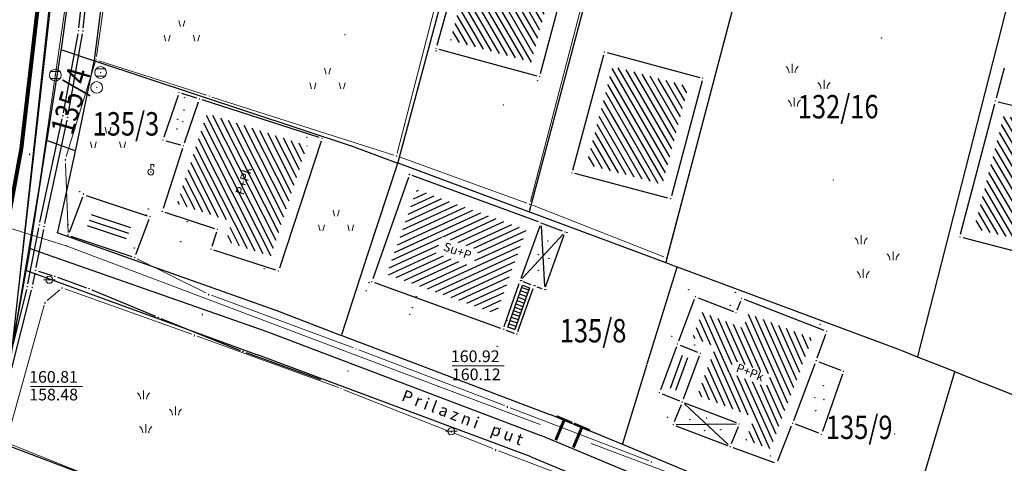
# Model space of a CAD drawing. Units: inches. Extents: x 7526843 to 7542956, y 4818805 to 4865786.
# Drawn here: x 7528498 to 7528582, y 4823861 to 4823899 of the extents above; entities that cross this region are included whole.
import ezdxf
from ezdxf.enums import TextEntityAlignment as Align

# ---------------------------------------------------------------- set-up
doc = ezdxf.new("R2010")
doc.units = ezdxf.units.IN
doc.header["$LTSCALE"] = 0.5
doc.header["$MEASUREMENT"] = 0
doc.header["$PDMODE"] = 33
doc.header["$PDSIZE"] = 0.03
for name, color, linetype, lineweight in [('DETALJ LINIJE', 7, 'Continuous', 9), ('DETALJNE TACKE', 7, 'Continuous', 9), ('ELEKTRO INSTALACIJE', 1, 'Continuous', 9), ('KANALIZACIONA MREZA', 23, 'Continuous', 9), ('TEKST', 7, 'Continuous', 9), ('TOPOGRAFSKI ZNACI', 7, 'Continuous', 9), ('TT INSTALACIJA', 191, 'Continuous', 9), ('ZOSA', 7, 'Continuous', 9)]:
    doc.layers.add(name, color=color, linetype=linetype, lineweight=lineweight)
for name, color, linetype in [('DETALJNE_KONSTRUISANE_TACKE', 7, 'Continuous'), ('gas', 3, 'Continuous'), ('gasovod 40', 3, 'Continuous'), ('GRALIN-3', 74, 'Continuous'), ('kanalizacija', 42, 'Continuous'), ('kanalizacija kote', 42, 'Continuous'), ('Objekti Granice', 7, 'Continuous'), ('Objekti Srafure', 7, 'Continuous'), ('OPOV-3', 6, 'Continuous'), ('TAC-13', 7, 'Continuous'), ('TAC-14', 7, 'Continuous'), ('TAC-3', 7, 'Continuous')]:
    doc.layers.add(name, color=color, linetype=linetype)
doc.layers.add('G A S - čelik', color=7, linetype='GAS_LINE', lineweight=80, true_color=0xace600)
doc.styles.add('MAPSOFT18', font='MAPC104.SHX')
doc.styles.add('style1', font='txt')
doc.linetypes.add('GAS_LINE', pattern='A,12.7,-5.08,["GAS",Standard,S=2.54,R=0,X=-2.54,Y=-1.27],-6.35', length=24.13)

# ---------------------------------------------------------------- blocks, each defined once
blk = doc.blocks.new('T1')
at = {"linetype": 'Continuous'}
blk.add_point((0, 0), dxfattribs=at)
blk.add_attdef('OZN-TAC', (0, 0), '', height=5)
blk = doc.blocks.new('T362')
at = {"layer": 'TOPOGRAFSKI ZNACI', "color": 0, "linetype": 'Continuous'}
blk.add_line((-1, 0), (1, 0), dxfattribs=at)
blk.add_circle((0, 0), 0.6, dxfattribs=at)
blk = doc.blocks.new('T335')
at = {"layer": 'TOPOGRAFSKI ZNACI', "color": 0, "linetype": 'Continuous'}
for p, q in [((-0.8, 0.6), (0.8, 0.6)), ((0.8, -0.6), (-0.8, -0.6))]:
    blk.add_line(p, q, dxfattribs=at)
blk.add_circle((0, 0), 1, dxfattribs=at)
blk = doc.blocks.new('T302')
at = {"layer": 'TOPOGRAFSKI ZNACI', "color": 0, "linetype": 'Continuous'}
blk.add_circle((0, 0), 1, dxfattribs=at)
blk = doc.blocks.new('T303')
at = {"layer": 'TOPOGRAFSKI ZNACI', "color": 0, "linetype": 'Continuous'}
blk.add_lwpolyline([(0, 0.5), (0, 1.3), (0.5, 1.3), (0.5, 0.9)], dxfattribs=at)
blk.add_circle((0, 0), 0.5, dxfattribs=at)
blk = doc.blocks.new('T505')
for p, q in [((7.5, 2.5), (7.25, 3.5)), ((8, 2.5), (8.25, 3.5)), ((5, 0), (4.75, 1)), ((5.5, 0), (5.75, 1)), ((10, 0), (9.75, 1)), ((10.5, 0), (10.75, 1))]:
    blk.add_line(p, q)

msp = doc.modelspace()

# ---------------------------------------------------------------- hatches: boundary and pattern name
at = {"layer": 'Objekti Srafure'}
h = msp.add_hatch(dxfattribs=at)
h.set_pattern_fill('_USER', color=256, scale=0.5, angle=45, style=0, pattern_type=0)
h.set_pattern_definition([(119.9953, (7528541.95376, 4823895.70767), (-0.433033, -0.249964), [])])
h.paths.add_polyline_path([(7528537.724, 4823907.295), (7528544.564, 4823905.445), (7528541.954, 4823895.708), (7528535.042, 4823897.582)])
h = msp.add_hatch(dxfattribs=at)
h.set_pattern_fill('_USER', color=256, scale=0.5, angle=45, style=0, pattern_type=0)
h.set_pattern_definition([(120.0444, (7528546.6634, 4823886.9525), (-0.432819, -0.250336), [])])
h.paths.add_polyline_path([(7528548.908, 4823895.356), (7528555.386, 4823893.631), (7528553.156, 4823885.25), (7528546.663, 4823886.952)])
h = msp.add_hatch(dxfattribs=at)
h.set_pattern_fill('_USER', color=256, scale=0.5, angle=45, style=0, pattern_type=0)
h.set_pattern_definition([(116.8246, (7528519.69265, 4823879.10847), (-0.446196, -0.22563), [])])
h.paths.add_polyline_path([(7528514.217, 4823891.305), (7528522.791, 4823888.546), (7528519.693, 4823879.108), (7528515.823, 4823880.363), (7528516.373, 4823882.061), (7528511.655, 4823883.591)])
h.paths.add_polyline_path([(7528517.459, 4823883.748), (7528518.509, 4823886.978), (7528517.454, 4823887.32), (7528516.405, 4823884.091)], flags=24)
h = msp.add_hatch(dxfattribs=at)
h.set_pattern_fill('_USER', color=256, scale=0.5, angle=45, style=0, pattern_type=0)
h.set_pattern_definition([(120.3223, (7528585.94174, 4823879.91587), (-0.4316, -0.252432), [])])
h.paths.add_polyline_path([(7528582.344, 4823891.164), (7528588.476, 4823889.591), (7528585.942, 4823879.916), (7528579.81, 4823881.489)])
h = msp.add_hatch(dxfattribs=at)
h.set_pattern_fill('LINE', color=256, scale=4, angle=341.5045, style=0)
h.set_pattern_definition([(341.5045, (0, 0), (0.15861508713, 0.474174286665), [])])
h.paths.add_polyline_path([(7528504.397, 4823882.855), (7528507.739, 4823881.737), (7528507.293, 4823880.545), (7528503.951, 4823881.663)])
h = msp.add_hatch(dxfattribs=at)
h.set_pattern_fill('_USER', color=256, scale=0.3, angle=90, style=0, pattern_type=0)
h.set_pattern_definition([(160.562, (7528540.53387, 4823872.84906), (-0.099835, -0.2829), [])])
h.paths.add_polyline_path([(7528541.793, 4823876.416), (7528540.534, 4823872.849), (7528539.931, 4823873.064), (7528541.19, 4823876.631)])
h = msp.add_hatch(dxfattribs=at)
h.set_pattern_fill('LINE', color=256, scale=4, angle=249.6737, style=0)
h.set_pattern_definition([(249.6737, (-0.1209, 0.0439), (0.468864792427, -0.17368306314), [])])
h.paths.add_polyline_path([(7528555.358, 4823870.465), (7528554.314, 4823867.646), (7528553.69, 4823867.903), (7528554.734, 4823870.722)])

# ---------------------------------------------------------------- linework, layer by layer
at = {"layer": 'DETALJ LINIJE'}
for p, q in [((7528536.123, 4823909.868), (7528530.491, 4823887.932)), ((7528547.249, 4823904.448), (7528541.871, 4823883.802)), ((7528504.776, 4823896.177), (7528505.794, 4823903.233)), ((7528558.829, 4823899.038), (7528553.585, 4823879.212)), ((7528504.666, 4823895.691), (7528502.184, 4823887.629)), ((7528504.978, 4823895.824), (7528514.173, 4823892.876)), ((7528514.649, 4823892.724), (7528530.191, 4823887.766)), ((7528530.664, 4823887.605), (7528541.573, 4823883.645)), ((7528502.119, 4823887.05), (7528502.341, 4823881.15)), ((7528542.041, 4823883.469), (7528553.288, 4823879.061)), ((7528508.254, 4823878.899), (7528514.136, 4823875.981)), ((7528501.649, 4823876.248), (7528500.571, 4823875.332)), ((7528502.075, 4823876.326), (7528512.915, 4823872.464)), ((7528514.594, 4823875.783), (7528526.736, 4823871.287)), ((7528500.313, 4823874.929), (7528497.117, 4823863.431)), ((7528525.455, 4823867.886), (7528513.385, 4823872.294)), ((7528527.204, 4823871.111), (7528539.666, 4823866.349)), ((7528534.813, 4823864.195), (7528525.923, 4823867.708)), ((7528540.133, 4823866.17), (7528551.987, 4823861.62)), ((7528538.667, 4823862.672), (7528535.357, 4823863.98)), ((7528497.282, 4823863.097), (7528512.678, 4823856.963)), ((7528550.556, 4823858.168), (7528539.134, 4823862.492))]:
    msp.add_line(p, q, dxfattribs=at)
at = {"layer": 'DETALJNE TACKE'}
for p in [(7528558.893, 4823899.28), (7528526.012, 4823898.06), (7528571.888, 4823897.76), (7528533.811, 4823896.88), (7528548.2, 4823896.58), (7528504.74, 4823895.9), (7528505.126, 4823894.82), (7528501.26, 4823894.6), (7528542.66, 4823894.48), (7528556.609, 4823894.34), (7528504.791, 4823893.54), (7528511.836, 4823893.1), (7528513.58, 4823892.56), (7528514.411, 4823892.8), (7528581.629, 4823892.38), (7528539.552, 4823892.04), (7528510.458, 4823889.06), (7528524.055, 4823889.19), (7528512.21, 4823888.56), (7528499.07, 4823887.8), (7528502.11, 4823887.3), (7528530.429, 4823887.69), (7528509.427, 4823886.31), (7528531.537, 4823886.09), (7528545.438, 4823886.24), (7528567.772, 4823885.64), (7528503.66, 4823884.4), (7528553.866, 4823884.03), (7528510.389, 4823882.95), (7528541.808, 4823883.56), (7528509.34, 4823882.5), (7528515.114, 4823881.419), (7528542.79, 4823881.96), (7528502.35, 4823880.9), (7528544.836, 4823881.18), (7528578.588, 4823880.77), (7528514.563, 4823879.72), (7528508.03, 4823879), (7528553.521, 4823878.97), (7528500.74, 4823877.1), (7528520.332, 4823877.85), (7528541.005, 4823877.02), (7528501.84, 4823876.4), (7528528.309, 4823876.95), (7528542.18, 4823876.6), (7528543.083, 4823876.27), (7528514.36, 4823875.8), (7528555.968, 4823875.65), (7528559.937, 4823875.52), (7528500.38, 4823875.1), (7528513.81, 4823874.1), (7528559.458, 4823874.291), (7528539.544, 4823872.88), (7528513.15, 4823872.3), (7528540.719, 4823872.46), (7528546.936, 4823872.78), (7528567.203, 4823872.69), (7528526.97, 4823871.2), (7528554.442, 4823871.62), (7528556.389, 4823870.82), (7528566.308, 4823870.19), (7528526.27, 4823869.3), (7528568.635, 4823869.28), (7528525.69, 4823867.8), (7528552.901, 4823867.46), (7528539.9, 4823866.2), (7528554.848, 4823866.66), (7528539.33, 4823864.4), (7528554.082, 4823864.72), (7528559.715, 4823864.78), (7528564.296, 4823864.84), (7528535.11, 4823864.1), (7528566.753, 4823863.9), (7528573.018, 4823863.92), (7528558.949, 4823862.84), (7528538.9, 4823862.5), (7528552.22, 4823861.5)]:
    msp.add_point(p, dxfattribs=at)
at = {"layer": 'DETALJNE_KONSTRUISANE_TACKE'}
for p in [(7528503.246, 4823898.384, 160.757), (7528503.62, 4823898.373, 160.789), (7528501.898, 4823891.116, 160.816), (7528502.318, 4823890.986, 160.832), (7528499.888, 4823881.778, 160.858), (7528500.314, 4823881.658, 160.871), (7528499.567, 4823877.908, 160.88), (7528501.214, 4823877.409, 160.84), (7528498.866, 4823876.517, 160.875), (7528499.276, 4823876.445, 160.881), (7528504.141, 4823876.339, 160.794), (7528510.056, 4823873.889, 160.765), (7528517.298, 4823870.977, 160.738)]:
    msp.add_point(p, dxfattribs=at)
at = {"layer": 'ELEKTRO INSTALACIJE', "lineweight": 9}
for p, q in [((7528503.317, 4823908.765), (7528499.879, 4823885.056)), ((7528499.879, 4823885.056), (7528496.479, 4823865.051))]:
    msp.add_line(p, q, dxfattribs=at)
msp.add_point((7528499.879, 4823885.056), dxfattribs=at)
at = {"layer": 'G A S - čelik', "color": 2, "linetype": 'GAS_LINE', "ltscale": 2}
msp.add_lwpolyline([(7528139.394, 4823201.836), (7528155.99, 4823235.637), (7528165.578, 4823251.321), (7528181.343, 4823273.653), (7528188.16, 4823286.8), (7528197.19, 4823306.124), (7528206.896, 4823342.596), (7528227.073, 4823377.238), (7528250.559, 4823408.565), (7528266.39, 4823424.914), (7528317.472, 4823501.001), (7528369.695, 4823570.718), (7528380.092, 4823590.74), (7528400.423, 4823645.063), (7528422.431, 4823724.541), (7528449.866, 4823754.875), (7528464.477, 4823775.322), (7528476.933, 4823802.475), (7528491.691, 4823852.204), (7528498.367, 4823888.335), (7528503.532, 4823932.628)], dxfattribs=at)
at = {"layer": 'gas'}
for p, q in [((7528503.272, 4823898.633, 160.757), (7528504.127, 4823906.649, 160.709)), ((7528501.944, 4823891.362, 160.816), (7528503.2, 4823898.138, 160.757)), ((7528499.941, 4823882.022, 160.858), (7528501.845, 4823890.872, 160.816)), ((7528498.914, 4823876.762, 160.875), (7528499.84, 4823881.533, 160.858)), ((7528497.152, 4823869.605, 160.881), (7528498.806, 4823876.274, 160.875))]:
    msp.add_line(p, q, dxfattribs=at)
at = {"layer": 'gasovod 40'}
for p, q in [((7528503.647, 4823898.622, 160.789), (7528504.513, 4823906.626, 160.735)), ((7528502.361, 4823891.232, 160.832), (7528503.577, 4823898.127, 160.789)), ((7528500.367, 4823881.902, 160.871), (7528502.265, 4823890.742, 160.832)), ((7528499.616, 4823878.153, 160.878), (7528500.265, 4823881.413, 160.871)), ((7528499.325, 4823876.69, 160.881), (7528499.519, 4823877.663, 160.879)), ((7528499.807, 4823877.836, 160.873), (7528500.975, 4823877.482, 160.84)), ((7528501.449, 4823877.323, 160.84), (7528503.906, 4823876.425, 160.794)), ((7528497.546, 4823869.541, 160.892), (7528499.215, 4823876.202, 160.881)), ((7528504.372, 4823876.243, 160.794), (7528509.825, 4823873.985, 160.765)), ((7528510.288, 4823873.796, 160.765), (7528517.066, 4823871.07, 160.738)), ((7528517.533, 4823870.892, 160.738), (7528523.935, 4823868.578, 160.747))]:
    msp.add_line(p, q, dxfattribs=at)
at = {"layer": 'GRALIN-3', "linetype": 'Continuous'}
for p, q in [((7528506.133, 4823928.78, 0.2), (7528501.757, 4823896.81, 0.2)), ((7528507.734, 4823920.15), (7528504.566, 4823895.88)), ((7528541.783, 4823882.948), (7528551.087, 4823917.762)), ((7528562.547, 4823913.222), (7528553.443, 4823878.608)), ((7528536.457, 4823909.192), (7528530.523, 4823887.138)), ((7528574.992, 4823870.558), (7528583.548, 4823904.062)), ((7528500.548, 4823889.069, 0.001), (7528501.742, 4823896.711, 0.199)), ((7528501.797, 4823896.744, 0.197), (7528504.513, 4823895.846, 0.003)), ((7528504.55, 4823895.781), (7528502.97, 4823888.199)), ((7528504.607, 4823895.814, -0.006), (7528526.543, 4823888.566, -2.794)), ((7528499.098, 4823879.819, 0.199), (7528500.532, 4823888.971, 0.001)), ((7528500.587, 4823889.003), (7528502.913, 4823888.167)), ((7528502.949, 4823888.101), (7528501.441, 4823881.179)), ((7528526.637, 4823888.533, -2.767), (7528530.463, 4823887.107, -0.033)), ((7528530.494, 4823887.042), (7528527.956, 4823879.268)), ((7528541.723, 4823882.917), (7528530.557, 4823887.073)), ((7528553.383, 4823878.577), (7528541.817, 4823882.883)), ((7528501.477, 4823881.113), (7528520.023, 4823874.537)), ((7528499.081, 4823879.721, 0.195), (7528498.759, 4823877.959, 0.005)), ((7528500.983, 4823879.107, 0.005), (7528499.137, 4823879.753, 0.195)), ((7528519.373, 4823872.657, -2.793), (7528501.077, 4823879.073, -0.007)), ((7528527.924, 4823879.172), (7528525.706, 4823872.398)), ((7528498.797, 4823877.893), (7528518.453, 4823870.717)), ((7528554.375, 4823878.152), (7528551.825, 4823869.878)), ((7528554.343, 4823878.218), (7528553.477, 4823878.542)), ((7528573.523, 4823871.087, -2.793), (7528554.437, 4823878.183, -0.007)), ((7528498.741, 4823877.861, 0.001), (7528496.109, 4823863.409, 0.199)), ((7528520.117, 4823874.502), (7528525.643, 4823872.368)), ((7528519.467, 4823872.622, -2.8), (7528542.773, 4823863.788, -2.8)), ((7528525.737, 4823872.332), (7528543.533, 4823865.598)), ((7528541.933, 4823861.957), (7528518.547, 4823870.683)), ((7528573.616, 4823871.052, -2.708), (7528574.934, 4823870.528, -0.092)), ((7528575.026, 4823870.492), (7528578.084, 4823869.278)), ((7528551.795, 4823869.782), (7528549.735, 4823863.078)), ((7528578.116, 4823869.212), (7528575.474, 4823860.298)), ((7528578.176, 4823869.242), (7528586.044, 4823866.118)), ((7528549.674, 4823863.049), (7528543.626, 4823865.561)), ((7528542.866, 4823863.751, -2.8), (7528565.874, 4823854.199, -2.8)), ((7528496.147, 4823863.342, 0.191), (7528512.523, 4823857.168, -2.791)), ((7528566.484, 4823856.079), (7528549.766, 4823863.011)), ((7528564.934, 4823852.399), (7528542.026, 4823861.921))]:
    msp.add_line(p, q, dxfattribs=at)
at = {"layer": 'kanalizacija'}
msp.add_line((7528500.693, 4823900.191, 160.77), (7528497.234, 4823868.324), dxfattribs=at)
at = {"layer": 'kanalizacija kote', "lineweight": 9}
msp.add_line((7528499.13, 4823867.981), (7528503.579, 4823867.981), dxfattribs=at)
at = {"layer": 'KANALIZACIONA MREZA', "lineweight": 9}
msp.add_line((7528500.836, 4823900.372), (7528497.207, 4823868.076), dxfattribs=at)
at = {"layer": 'Objekti Granice'}
for p, q in [((7528536.958, 4823908.279), (7528533.878, 4823897.121)), ((7528542.725, 4823894.721), (7528545.723, 4823905.909)), ((7528534.052, 4823896.815), (7528542.419, 4823894.545)), ((7528548.442, 4823896.516), (7528556.367, 4823894.404)), ((7528545.503, 4823886.482), (7528548.135, 4823896.338)), ((7528582.379, 4823895.188), (7528581.694, 4823892.622)), ((7528556.545, 4823894.098), (7528553.93, 4823884.272)), ((7528513.341, 4823892.634), (7528512.075, 4823893.026)), ((7528511.755, 4823892.863), (7528510.539, 4823889.297)), ((7528512.291, 4823888.797), (7528513.499, 4823892.323)), ((7528523.817, 4823889.267), (7528513.818, 4823892.483)), ((7528581.871, 4823892.318), (7528587.444, 4823890.902)), ((7528578.651, 4823881.012), (7528581.566, 4823892.138)), ((7528510.698, 4823888.991), (7528511.97, 4823888.629)), ((7528523.977, 4823888.952), (7528520.41, 4823878.088)), ((7528512.133, 4823888.322), (7528510.466, 4823883.188)), ((7528531.454, 4823885.854), (7528528.392, 4823877.186)), ((7528542.555, 4823882.046), (7528531.772, 4823886.004)), ((7528553.624, 4823884.093), (7528545.68, 4823886.177)), ((7528503.572, 4823884.166), (7528502.438, 4823881.134)), ((7528503.897, 4823884.321), (7528509.103, 4823882.579)), ((7528509.252, 4823882.266), (7528508.118, 4823879.234)), ((7528510.627, 4823882.873), (7528514.876, 4823881.496)), ((7528541.09, 4823877.255), (7528542.705, 4823881.725)), ((7528544.602, 4823881.269), (7528543.024, 4823881.871)), ((7528502.587, 4823880.821), (7528507.793, 4823879.079)), ((7528515.036, 4823881.181), (7528514.64, 4823879.958)), ((7528543.167, 4823876.505), (7528544.752, 4823880.945)), ((7528578.83, 4823880.708), (7528586.415, 4823878.762)), ((7528520.094, 4823877.927), (7528514.801, 4823879.643)), ((7528528.544, 4823876.865), (7528539.309, 4823872.965)), ((7528539.627, 4823873.116), (7528540.922, 4823876.784)), ((7528540.802, 4823872.696), (7528542.097, 4823876.364)), ((7528541.945, 4823876.684), (7528541.24, 4823876.936)), ((7528542.415, 4823876.514), (7528542.848, 4823876.356)), ((7528555.879, 4823875.416), (7528554.531, 4823871.854)), ((7528556.201, 4823875.559), (7528559.225, 4823874.381)), ((7528566.97, 4823872.781), (7528560.17, 4823875.429)), ((7528559.549, 4823874.524), (7528559.846, 4823875.287)), ((7528539.779, 4823872.796), (7528540.484, 4823872.544)), ((7528566.392, 4823870.425), (7528567.119, 4823872.455)), ((7528554.355, 4823871.386), (7528552.988, 4823867.694)), ((7528554.673, 4823871.525), (7528556.158, 4823870.915)), ((7528556.302, 4823870.586), (7528554.935, 4823866.894)), ((7528564.384, 4823865.074), (7528566.22, 4823869.956)), ((7528566.541, 4823870.099), (7528568.402, 4823869.371)), ((7528568.552, 4823869.044), (7528566.836, 4823864.136)), ((7528553.132, 4823867.365), (7528554.617, 4823866.755)), ((7528554.756, 4823866.427), (7528554.174, 4823864.953)), ((7528559.482, 4823864.87), (7528555.081, 4823866.57)), ((7528554.315, 4823864.63), (7528558.716, 4823862.93)), ((7528559.623, 4823864.547), (7528559.041, 4823863.073)), ((7528563.024, 4823861.622), (7528564.204, 4823864.608)), ((7528566.52, 4823863.989), (7528564.529, 4823864.751)), ((7528559.184, 4823862.754), (7528562.697, 4823861.476))]:
    msp.add_line(p, q, dxfattribs=at)
at = {"layer": 'Objekti Srafure'}
for p, q in [((7528532.285, 4823884.748), (7528532.092, 4823884.659)), ((7528534.938, 4823883.768), (7528531.163, 4823882.029)), ((7528534.275, 4823884.013), (7528531.396, 4823882.687)), ((7528533.611, 4823884.258), (7528531.628, 4823883.344)), ((7528532.948, 4823884.503), (7528531.86, 4823884.002)), ((7528536.928, 4823883.034), (7528530.467, 4823880.057)), ((7528536.265, 4823883.279), (7528530.699, 4823880.714)), ((7528535.601, 4823883.523), (7528530.931, 4823881.372)), ((7528537.592, 4823882.789), (7528530.235, 4823879.399)), ((7528538.255, 4823882.544), (7528534.344, 4823880.742)), ((7528538.918, 4823882.299), (7528535.012, 4823880.499)), ((7528539.582, 4823882.054), (7528535.679, 4823880.256)), ((7528540.245, 4823881.809), (7528536.347, 4823880.013)), ((7528540.908, 4823881.564), (7528537.014, 4823879.77)), ((7528541.48, 4823881.277), (7528537.343, 4823879.371)), ((7528542.803, 4823881.71), (7528543.07, 4823876.52)), ((7528534.264, 4823880.705), (7528530.002, 4823878.742)), ((7528541.241, 4823880.617), (7528537.102, 4823878.71)), ((7528541.174, 4823877.204), (7528544.667, 4823880.996)), ((7528534.024, 4823880.044), (7528529.77, 4823878.084)), ((7528541.003, 4823879.956), (7528533.055, 4823876.294)), ((7528533.783, 4823879.382), (7528529.71, 4823877.506)), ((7528534.399, 4823879.116), (7528530.379, 4823877.264)), ((7528535.067, 4823878.873), (7528531.048, 4823877.021)), ((7528540.764, 4823879.296), (7528533.724, 4823876.052)), ((7528535.734, 4823878.63), (7528531.717, 4823876.779)), ((7528536.402, 4823878.387), (7528532.386, 4823876.537)), ((7528540.525, 4823878.635), (7528534.393, 4823875.81)), ((7528540.28, 4823877.972), (7528535.061, 4823875.567)), ((7528540.048, 4823877.314), (7528535.73, 4823875.325)), ((7528539.816, 4823876.657), (7528536.399, 4823875.083)), ((7528539.585, 4823876), (7528537.068, 4823874.84)), ((7528539.353, 4823875.342), (7528537.737, 4823874.598)), ((7528539.121, 4823874.685), (7528538.406, 4823874.356)), ((7528556.299, 4823873.699), (7528557.259, 4823871.544)), ((7528556.558, 4823874.347), (7528558.844, 4823869.214)), ((7528557.22, 4823874.089), (7528559.098, 4823869.874)), ((7528557.882, 4823873.831), (7528559.542, 4823870.104)), ((7528560.477, 4823874.15), (7528563.851, 4823866.577)), ((7528561.093, 4823873.997), (7528564.104, 4823867.237)), ((7528561.755, 4823873.739), (7528564.357, 4823867.897)), ((7528556.047, 4823873.035), (7528556.589, 4823871.819)), ((7528558.544, 4823873.573), (7528560.203, 4823869.851)), ((7528559.207, 4823873.315), (7528560.863, 4823869.597)), ((7528559.869, 4823873.057), (7528561.523, 4823869.344)), ((7528560.221, 4823873.495), (7528562.184, 4823869.09)), ((7528562.417, 4823873.481), (7528564.61, 4823868.557)), ((7528563.079, 4823873.223), (7528564.864, 4823869.217)), ((7528563.742, 4823872.965), (7528565.117, 4823869.877)), ((7528555.796, 4823872.371), (7528555.919, 4823872.094)), ((7528564.404, 4823872.707), (7528565.37, 4823870.538)), ((7528565.066, 4823872.449), (7528565.614, 4823871.219)), ((7528565.728, 4823872.191), (7528565.858, 4823871.9)), ((7528557.264, 4823870.304), (7528559.15, 4823866.07)), ((7528557.513, 4823870.974), (7528559.811, 4823865.815)), ((7528557.016, 4823869.633), (7528558.489, 4823866.326)), ((7528556.767, 4823868.962), (7528557.828, 4823866.581)), ((7528558.86, 4823869.178), (7528560.472, 4823865.56)), ((7528559.52, 4823868.925), (7528562.3, 4823862.684)), ((7528560.181, 4823868.671), (7528562.584, 4823863.276)), ((7528562.318, 4823868.788), (7528563.597, 4823865.916)), ((7528556.519, 4823868.291), (7528557.166, 4823866.836)), ((7528560.841, 4823868.418), (7528562.838, 4823863.936)), ((7528561.501, 4823868.164), (7528563.091, 4823864.596)), ((7528562.065, 4823868.128), (7528563.344, 4823865.256)), ((7528556.27, 4823867.62), (7528556.505, 4823867.092)), ((7528555.031, 4823866.49), (7528558.766, 4823863.01)), ((7528554.332, 4823864.723), (7528559.465, 4823864.777)), ((7528560.804, 4823864.815), (7528561.647, 4823862.922)), ((7528560.547, 4823864.163), (7528560.994, 4823863.16)), ((7528560.289, 4823863.512), (7528560.34, 4823863.398))]:
    msp.add_line(p, q, dxfattribs=at)
msp.add_lwpolyline([(7528541.793, 4823876.416), (7528540.534, 4823872.849), (7528539.931, 4823873.064), (7528541.19, 4823876.631)], close=True, dxfattribs=at)
for centre in [(7528512.245, 4823891.621), (7528511.711, 4823890.82), (7528512.124, 4823890.626), (7528511.662, 4823889.995), (7528543.37, 4823880.407), (7528542.54, 4823879.256), (7528543.451, 4823878.935), (7528542.54, 4823877.918), (7528566.919, 4823868.063), (7528566.187, 4823867.023), (7528566.957, 4823866.869), (7528556.924, 4823865.295), (7528566.264, 4823865.907), (7528555.52, 4823865.143), (7528556.771, 4823864.197), (7528558.145, 4823864.289)]:
    msp.add_circle(centre, 0.015, dxfattribs=at)
at = {"layer": 'TOPOGRAFSKI ZNACI'}
for p, q in [((7528564.242, 4823894.805), (7528564.242, 4823895.555)), ((7528566.971, 4823893.435), (7528566.971, 4823894.185)), ((7528564.427, 4823891.928), (7528564.427, 4823892.678)), ((7528570.142, 4823880.154), (7528570.142, 4823880.904)), ((7528572.872, 4823878.783), (7528572.872, 4823879.533)), ((7528570.328, 4823877.277), (7528570.328, 4823878.027)), ((7528508.801, 4823866.901), (7528508.801, 4823867.651)), ((7528511.53, 4823865.531), (7528511.53, 4823866.281)), ((7528508.986, 4823864.024), (7528508.986, 4823864.774))]:
    msp.add_line(p, q, dxfattribs=at)
for points in [[(7528563.717, 4823895.33, -0.122529), (7528563.932, 4823895.062, -0.080653), (7528563.979, 4823894.805, -0.976383)], [(7528564.767, 4823895.33, 0.122529), (7528564.551, 4823895.062, 0.080653), (7528564.504, 4823894.805, 0.976383)], [(7528566.446, 4823893.96, -0.122529), (7528566.662, 4823893.691, -0.080653), (7528566.709, 4823893.435, -0.976383)], [(7528567.496, 4823893.96, 0.122529), (7528567.281, 4823893.691, 0.080653), (7528567.234, 4823893.435, 0.976383)], [(7528563.902, 4823892.453, -0.122529), (7528564.118, 4823892.185, -0.080653), (7528564.165, 4823891.928, -0.976383)], [(7528564.952, 4823892.453, 0.122529), (7528564.737, 4823892.185, 0.080653), (7528564.69, 4823891.928, 0.976383)], [(7528569.617, 4823880.679, -0.122529), (7528569.833, 4823880.41, -0.080653), (7528569.88, 4823880.154, -0.976383)], [(7528570.667, 4823880.679, 0.122529), (7528570.452, 4823880.41, 0.080653), (7528570.405, 4823880.154, 0.976383)], [(7528572.347, 4823879.308, -0.122529), (7528572.562, 4823879.039, -0.080653), (7528572.609, 4823878.783, -0.976383)], [(7528573.397, 4823879.308, 0.122529), (7528573.181, 4823879.039, 0.080653), (7528573.134, 4823878.783, 0.976383)], [(7528569.803, 4823877.802, -0.122529), (7528570.018, 4823877.533, -0.080653), (7528570.065, 4823877.277, -0.976383)], [(7528570.853, 4823877.802, 0.122529), (7528570.637, 4823877.533, 0.080653), (7528570.59, 4823877.277, 0.976383)], [(7528508.276, 4823867.426, -0.122529), (7528508.491, 4823867.157, -0.080653), (7528508.538, 4823866.901, -0.976383)], [(7528509.326, 4823867.426, 0.122529), (7528509.11, 4823867.157, 0.080653), (7528509.063, 4823866.901, 0.976383)], [(7528511.005, 4823866.056, -0.122529), (7528511.221, 4823865.787, -0.080653), (7528511.268, 4823865.531, -0.976383)], [(7528512.055, 4823866.056, 0.122529), (7528511.84, 4823865.787, 0.080653), (7528511.793, 4823865.531, 0.976383)], [(7528508.461, 4823864.549, -0.122529), (7528508.677, 4823864.28, -0.080653), (7528508.724, 4823864.024, -0.976383)], [(7528509.511, 4823864.549, 0.122529), (7528509.296, 4823864.28, 0.080653), (7528509.249, 4823864.024, 0.976383)]]:
    msp.add_lwpolyline(points, format="xyb", dxfattribs=at)
at = {"layer": 'TT INSTALACIJA', "color": 6, "lineweight": 9}
for p, q in [((7528494.96, 4823882.27), (7528502.19, 4823880.01)), ((7528502.19, 4823880.01), (7528534.03, 4823867.98)), ((7528535.186, 4823869.743), (7528539.634, 4823869.743)), ((7528534.03, 4823867.98), (7528542.715, 4823864.729)), ((7528547.072, 4823863.098), (7528573.17, 4823853.33))]:
    msp.add_line(p, q, dxfattribs=at)
for p in [(7528502.19, 4823880.01), (7528534.03, 4823867.98)]:
    msp.add_point(p, dxfattribs=at)
at = {"layer": 'ZOSA'}
for p in [(7528558.89, 4823899.28, 160.77), (7528526.01, 4823898.06, 160.79), (7528571.88, 4823897.76, 160.7), (7528533.81, 4823896.88, 160.86), (7528548.2, 4823896.58, 160.85), (7528504.74, 4823895.93, 160.81), (7528505.12, 4823894.82, 160.9), (7528501.26, 4823894.6, 160.89), (7528542.66, 4823894.48, 160.82), (7528556.6, 4823894.34, 160.88), (7528504.79, 4823893.54, 160.94), (7528511.83, 4823893.1, 160.73), (7528513.58, 4823892.56, 160.72), (7528514.41, 4823892.8, 160.78), (7528581.62, 4823892.38, 160.85), (7528539.55, 4823892.04, 160.84), (7528510.45, 4823889.06, 160.76), (7528524.05, 4823889.19, 160.7), (7528512.21, 4823888.56, 160.89), (7528499.07, 4823887.85, 160.9), (7528502.11, 4823887.39, 160.91), (7528530.42, 4823887.69, 160.73), (7528509.42, 4823886.31, 160.68), (7528531.53, 4823886.09, 160.55), (7528545.43, 4823886.24, 160.81), (7528567.77, 4823885.64, 160.82), (7528503.66, 4823884.48, 160.55), (7528553.86, 4823884.03, 160.8), (7528510.38, 4823882.95, 160.83), (7528541.8, 4823883.56, 160.78), (7528542.79, 4823881.96, 160.84), (7528502.35, 4823880.98, 160.25), (7528544.83, 4823881.18, 160.73), (7528514.56, 4823879.72, 160.84), (7528508.03, 4823879.01, 160.4), (7528553.52, 4823878.97, 160.9), (7528500.74, 4823877.1, 160.9), (7528520.33, 4823877.85, 160.76), (7528501.84, 4823876.41, 160.95), (7528528.3, 4823876.95, 160.78), (7528542.18, 4823876.6, 160.81), (7528543.08, 4823876.27, 160.75), (7528514.36, 4823875.87, 160.83), (7528555.96, 4823875.65, 160.87), (7528559.93, 4823875.52, 160.93), (7528500.38, 4823875.17, 160.93), (7528513.81, 4823874.18, 160.86), (7528539.54, 4823872.88, 160.84), (7528513.15, 4823872.38, 160.8), (7528540.71, 4823872.46, 160.9), (7528546.93, 4823872.78, 160.92), (7528567.2, 4823872.69, 160.83), (7528526.97, 4823871.2, 160.83), (7528554.44, 4823871.62, 160.9), (7528566.3, 4823870.19, 160.92), (7528526.27, 4823869.3, 160.9), (7528568.63, 4823869.28, 160.84), (7528525.69, 4823867.8, 160.88), (7528552.9, 4823867.46, 161.09), (7528539.9, 4823866.26, 160.92), (7528554.84, 4823866.66, 161.1), (7528539.33, 4823864.41, 160.92), (7528554.08, 4823864.72, 160.98), (7528564.29, 4823864.84, 161.19), (7528535.11, 4823864.15, 160.9), (7528566.75, 4823863.9, 160.97), (7528573.01, 4823863.92, 160.87), (7528558.94, 4823862.84, 161.11), (7528538.9, 4823862.58, 160.85), (7528552.22, 4823861.53, 160.99)]:
    msp.add_point(p, dxfattribs=at)

# ---------------------------------------------------------------- block references
at = {"layer": 'TAC-13'}
for p in [(7528533.79, 4823896.66), (7528504.56, 4823895.83), (7528500.54, 4823889.02), (7528502.96, 4823888.15), (7528530.51, 4823887.09), (7528531.52, 4823886.11), (7528503.34, 4823884.64), (7528509.21, 4823883.16), (7528509, 4823882.65), (7528512.54, 4823882.08), (7528541.77, 4823882.9), (7528542.92, 4823881.9), (7528501.43, 4823881.13), (7528544.99, 4823881.14), (7528511.98, 4823880.37), (7528501.03, 4823879.09), (7528527.94, 4823879.22), (7528498.75, 4823877.91), (7528519.11, 4823878.05), (7528553.43, 4823878.56), (7528554.39, 4823878.2), (7528541.13, 4823877.02), (7528528.08, 4823876.85), (7528542.26, 4823876.61), (7528543.19, 4823876.26), (7528555.4, 4823876.25), (7528527.83, 4823876.17), (7528532.12, 4823875.65), (7528559.38, 4823876.04), (7528520.07, 4823874.52), (7528531.77, 4823874.71), (7528558.96, 4823874.92), (7528531.56, 4823874.15), (7528539.88, 4823873.65), (7528539.6, 4823872.9), (7528541, 4823873.23), (7528566.64, 4823873.3), (7528525.69, 4823872.35), (7528553.96, 4823872.26), (7528539.05, 4823871.42), (7528555.92, 4823871.52), (7528518.5, 4823870.7), (7528574.98, 4823870.51), (7528551.81, 4823869.83), (7528578.13, 4823869.26), (7528543.58, 4823865.58), (7528549.72, 4823863.03), (7528541.98, 4823861.94)]:
    msp.add_blockref('T1', p, dxfattribs=at)
at = {"layer": 'TAC-14'}
for p in [(7528542.47, 4823894.11), (7528512.3, 4823892.67), (7528522.76, 4823889.27), (7528502.34, 4823881.81), (7528508, 4823879.82), (7528553.59, 4823865.35), (7528562.39, 4823862.03)]:
    msp.add_blockref('T1', p, dxfattribs=at)
at = {"layer": 'TAC-3'}
for p in [(7528501.75, 4823896.76, 0.2), (7528526.59, 4823888.55, -2.8), (7528499.09, 4823879.77, 0.2), (7528519.42, 4823872.64, -2.8), (7528573.57, 4823871.07, -2.8), (7528542.82, 4823863.77, -2.8)]:
    msp.add_blockref('T1', p, dxfattribs=at)
at = {"layer": 'TOPOGRAFSKI ZNACI', "xscale": 0.5, "yscale": 0.5, "zscale": 0.5}
for name, p in [('T505', (7528508.194, 4823897.501)), ('T335', (7528501.26, 4823894.6)), ('T335', (7528505.126, 4823894.82)), ('T505', (7528520.65, 4823893.433)), ('T302', (7528504.791, 4823893.54)), ('T505', (7528501.878, 4823888.387)), ('T303', (7528509.427, 4823886.31)), ('T505', (7528521.384, 4823881.299)), ('T362', (7528500.74, 4823877.1)), ('T362', (7528535.11, 4823864.15))]:
    msp.add_blockref(name, p, dxfattribs=at)

# ---------------------------------------------------------------- texts
at = {"layer": 'kanalizacija kote', "lineweight": 9}
for s, p in [('160.81', (7528499.018, 4823868.804)), ('158.48', (7528499.029, 4823867.293))]:
    msp.add_text(s, height=1, dxfattribs=at).set_placement(p, align=Align.MIDDLE_LEFT)
at = {"layer": 'OPOV-3', "linetype": 'Continuous', "style": 'MAPSOFT18', "width": 0.8}
msp.add_text('135/4', height=2, rotation=74, dxfattribs=at).set_placement((7528502.56, 4823892.39), align=Align.MIDDLE_CENTER)
for s, p in [('132/16', (7528568.18, 4823891.9)), ('135/3', (7528507.29, 4823890.43)), ('135/8', (7528547.23, 4823872.75)), ('135/9', (7528569.98, 4823864.49))]:
    msp.add_text(s, height=2, dxfattribs=at).set_placement(p, align=Align.MIDDLE_CENTER)
at = {"layer": 'TEKST', "style": 'style1'}
for s, height, rotation, p in [('P+Pk', 0.75, 72, (7528517.457, 4823885.534)), ('Su+P', 0.75, 340, (7528535.601, 4823879.482)), ('P+Pk', 0.75, 339, (7528560.618, 4823869.097)), ('P r i l a z n i    p u t ', 1, 339.26174, (7528536.164, 4823865.16))]:
    msp.add_text(s, height=height, rotation=rotation, dxfattribs=at).set_placement(p, align=Align.MIDDLE)
at = {"layer": 'TT INSTALACIJA', "color": 6, "lineweight": 9}
for s, p in [('160.92', (7528535.073, 4823870.566)), ('160.12', (7528535.161, 4823869.016))]:
    msp.add_text(s, height=1, dxfattribs=at).set_placement(p, align=Align.MIDDLE_LEFT)
at = {"layer": 'TT INSTALACIJA', "color": 6, "lineweight": 9, "style": 'style1'}
msp.add_text('TT', height=2, rotation=337.17829, dxfattribs=at).set_placement((7528546.682, 4823863.37), align=Align.MIDDLE_RIGHT)

doc.saveas('drawing.dxf')
